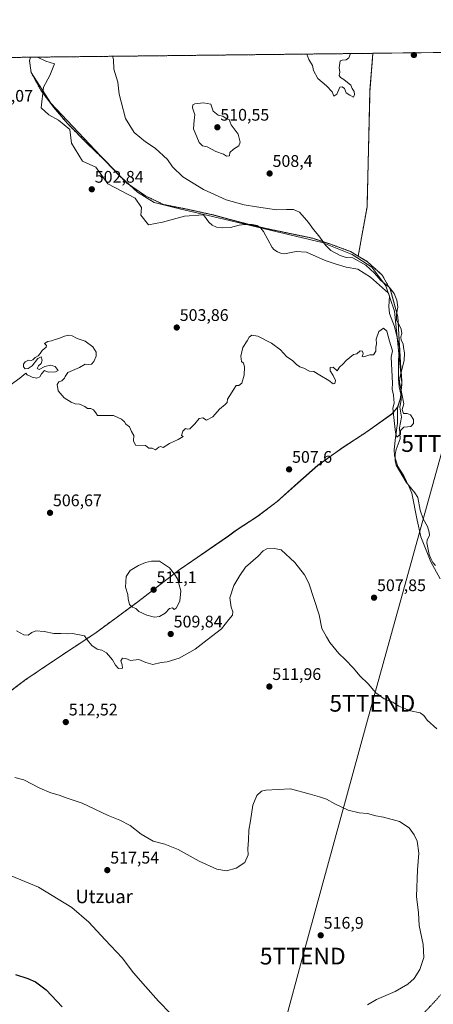
# Model space of a CAD drawing. Units: metres. Extents: x 576531 to 579973, y 4747365 to 4749717.
# Drawn here: x 577969 to 578216, y 4749130 to 4749717 of the extents above; entities that cross this region are included whole.
import ezdxf
from ezdxf.enums import TextEntityAlignment as Align

# ---------------------------------------------------------------- set-up
doc = ezdxf.new("R2010")
doc.units = ezdxf.units.M
doc.header["$MEASUREMENT"] = 0
doc.linetypes.add('TRAZOS', pattern=[0.75, 0.5, -0.25])
doc.layers.get('0').update_dxf_attribs({"lineweight": 5})
for name, color, linetype, lineweight in [('Alambrada', 19, 'TRAZOS', 0), ('Arbolado forestal', 92, 'TRAZOS', 0), ('Arbolado forestal CxS', 92, 'Continuous', 0), ('Carátula', 7, 'Continuous', 5), ('Comarca CxS', 133, 'Continuous', 0), ('Comunidad Autónoma CxS', 142, 'Continuous', 0), ('Corriente natural lineal', 142, 'Continuous', 13), ('Curva de nivel maestra', 36, 'Continuous', 30), ('Curva de nivel normal', 36, 'Continuous', 0), ('Entidad de ámbito territorial', 19, 'Continuous', 0), ('Entidad de ámbito territorial CxS', 92, 'Continuous', 0), ('Municipio', 9, 'Continuous', 13), ('Municipio CxS', 142, 'Continuous', 0), ('Prado', 92, 'Continuous', 0), ('Prado CxS', 92, 'Continuous', 0), ('Provincia CxS', 1, 'Continuous', 0), ('Punto de cota en terreno', 7, 'Continuous', 0), ('Rótulo de punto de cota en terreno', 19, 'Continuous', 0), ('Tendido', 6, 'Continuous', 0), ('Texto cartográfico', 19, 'Continuous', 0), ('Torre de tendido puntual', 7, 'Continuous', 0)]:
    doc.layers.add(name, color=color, linetype=linetype, lineweight=lineweight)
doc.styles.add('Arial', font='txt', dxfattribs={"height": 0.2})

# ---------------------------------------------------------------- blocks, each defined once
blk = doc.blocks.new('*U150')
at = {"layer": 'Prado CxS', "color": 92, "linetype": 'Continuous', "lineweight": 0}
blk.add_polyline3d([(577960.19, 4749313.93, 512.81), (577972.29, 4749323.1, 511.84), (577988.79, 4749334.28, 511.18), (578014.52, 4749351.34, 509.73), (578039.64, 4749369.86, 510.21), (578064.02, 4749388.7, 509.6), (578093.65, 4749409.09, 508.47), (578097.64, 4749412.15, 508.85), (578110.83, 4749420.71, 509.34), (578122.65, 4749429.66, 509.09), (578134.94, 4749440.73, 507.38), (578146.92, 4749451.32, 506.21), (578162.11, 4749462.12, 505.86), (578175.58, 4749470.9, 505.78), (578191.04, 4749481.92, 505.16), (578194.5, 4749486.06, 504.97), (578196.16, 4749491.38, 504.78), (578197.05, 4749500.61, 505.22), (578196.22, 4749511.8, 504.35), (578195.32, 4749526.18, 504.62), (578194.6, 4749539.9, 504.84), (578190.17, 4749556.02, 504.92), (578185.28, 4749564.79, 505.38), (578176.49, 4749572.78, 505.46), (578170.95, 4749576.1, 505.32), (578176.25, 4749605.57, 507.06), (578177.99, 4749675, 505.27), (578179.71, 4749697.13, 505.39), (578702.57, 4749703.07, 537.21)], dxfattribs=at)
blk = doc.blocks.new('*U163')
at = {"layer": 'Curva de nivel normal', "color": 36, "linetype": 'Continuous', "lineweight": 0}
blk.add_polyline3d([(577967.15, 4749352.46, 510), (577971.55, 4749350.12, 510), (577974.17, 4749349.82, 510), (577976.28, 4749351.59, 510), (577978.79, 4749352.46, 510), (577983.71, 4749352.13, 510), (577989.54, 4749350.9, 510), (577993.73, 4749350.94, 510), (577997.76, 4749350.8, 510), (578000.55, 4749350.81, 510), (578007.86, 4749349.52, 510), (578009.57, 4749346.9, 510), (578012.16, 4749343.82, 510), (578015.33, 4749341.52, 510), (578018.12, 4749340.89, 510), (578020.82, 4749339.34, 510), (578024.47, 4749335.13, 510), (578026.25, 4749331.91, 510), (578028.01, 4749330, 510), (578030.36, 4749330.2, 510), (578030.25, 4749332.2, 510), (578029.5, 4749334.6, 510), (578030.41, 4749336.17, 510), (578032.46, 4749335.89, 510), (578035.12, 4749334.78, 510), (578040.08, 4749335.33, 510), (578044.26, 4749333.61, 510), (578048.55, 4749332.47, 510), (578053.54, 4749333.52, 510), (578057.14, 4749334.02, 510), (578064.31, 4749336.22, 510), (578073.75, 4749341.6, 510), (578080.99, 4749347.05, 510), (578089.4, 4749353.67, 510), (578093.92, 4749359.2, 510), (578095.93, 4749361.87, 510), (578096.23, 4749363.87, 510), (578095.13, 4749366.54, 510), (578094.49, 4749372.2, 510), (578096.81, 4749379.54, 510), (578100.29, 4749385.54, 510), (578103.7, 4749390.54, 510), (578111.36, 4749396.97, 510), (578114.24, 4749400.16, 510), (578116.54, 4749401.35, 510), (578121.01, 4749401.57, 510), (578125.08, 4749400.75, 510), (578133.25, 4749393.26, 510), (578138.98, 4749385.97, 510), (578141.55, 4749380.88, 510), (578147.75, 4749362.09, 510), (578149.28, 4749353.96, 510), (578152, 4749349.01, 510), (578154.11, 4749345.46, 510), (578159.33, 4749339.01, 510), (578163.13, 4749335.4, 510), (578168.09, 4749330.26, 510), (578171.91, 4749325.73, 510), (578176.99, 4749320.81, 510), (578181.54, 4749315.49, 510), (578186.42, 4749311.85, 510), (578191.59, 4749309.88, 510), (578195.27, 4749307.63, 510), (578202.18, 4749304.81, 510), (578207.82, 4749303.61, 510), (578210.02, 4749301.88, 510), (578211.98, 4749299.24, 510), (578217.83, 4749294.08, 510)], dxfattribs=at)
blk = doc.blocks.new('*U178')
at = {"layer": 'Curva de nivel normal', "color": 36, "linetype": 'Continuous', "lineweight": 0}
blk.add_polyline3d([(577966.23, 4749264.9, 515), (577971.56, 4749263.64, 515), (577981.17, 4749258.66, 515), (577987.78, 4749255.79, 515), (577992.67, 4749254.34, 515), (577997.45, 4749252.7, 515), (578006.44, 4749249.74, 515), (578021.96, 4749242.21, 515), (578028.83, 4749239.5, 515), (578034.96, 4749236.3, 515), (578041.56, 4749231.24, 515), (578048.72, 4749227.06, 515), (578055.72, 4749225.26, 515), (578063.58, 4749222.01, 515), (578076.2, 4749215.07, 515), (578086.72, 4749210.26, 515), (578092.48, 4749209.32, 515), (578098.21, 4749210.84, 515), (578103.44, 4749214.24, 515), (578105.26, 4749218.82, 515), (578105.2, 4749222.38, 515), (578105.57, 4749227.6, 515), (578105.68, 4749233.48, 515), (578106.79, 4749239.17, 515), (578108.11, 4749248.44, 515), (578110.49, 4749254.28, 515), (578113.39, 4749256.73, 515), (578115.92, 4749257.41, 515), (578130.5, 4749258.19, 515), (578142.36, 4749255, 515), (578147.84, 4749253.44, 515), (578152.11, 4749251.99, 515), (578157.04, 4749249.2, 515), (578164.88, 4749245.51, 515), (578171.58, 4749243.94, 515), (578176.47, 4749243.49, 515), (578181.41, 4749242.1, 515), (578185.98, 4749241.34, 515), (578195.66, 4749238.7, 515), (578201.28, 4749234.98, 515), (578204.42, 4749230.78, 515), (578206.09, 4749226.9, 515), (578207.04, 4749219.87, 515), (578206.26, 4749209.9, 515), (578205.8, 4749193.9, 515), (578206.88, 4749184.23, 515), (578207.3, 4749176.57, 515), (578209.78, 4749165.23, 515), (578210.15, 4749157.57, 515), (578207.65, 4749150.36, 515), (578204.3, 4749145.1, 515), (578200.61, 4749141.62, 515), (578193.05, 4749137.25, 515), (578181.86, 4749132.52, 515), (578176.5, 4749129.23, 515)], dxfattribs=at)
blk = doc.blocks.new('*U181')
at = {"layer": 'Curva de nivel normal', "color": 36, "linetype": 'Continuous', "lineweight": 0}
for points in [[(577851.09, 4749693.39, 505), (577851.64, 4749692.03, 505), (577852.3, 4749689.59, 505), (577853.32, 4749686.92, 505), (577853.65, 4749683.24, 505), (577854.6, 4749679.38, 505), (577856.5, 4749674.5, 505), (577856.55, 4749671.99, 505), (577857.12, 4749670.14, 505), (577857.75, 4749666.39, 505), (577858.75, 4749662.44, 505), (577860.64, 4749653.23, 505), (577863.52, 4749648.12, 505), (577864.12, 4749645.05, 505), (577864.77, 4749640.7, 505), (577865.58, 4749637.18, 505), (577865.85, 4749632.78, 505), (577867.52, 4749628, 505), (577868.98, 4749625.4, 505), (577870.23, 4749622.12, 505), (577874.28, 4749614.91, 505), (577878.69, 4749610.57, 505), (577881.86, 4749608.65, 505), (577883.58, 4749605.68, 505), (577883.66, 4749602.2, 505), (577884.23, 4749599.96, 505), (577883.59, 4749597.2, 505), (577880.42, 4749592.17, 505), (577878.89, 4749587.64, 505), (577879.12, 4749583.32, 505), (577880.21, 4749581.48, 505), (577882.43, 4749580.03, 505), (577883.88, 4749577.48, 505), (577886.12, 4749575.72, 505), (577888.9, 4749572.99, 505), (577894.45, 4749568.35, 505), (577897.57, 4749564.38, 505), (577899.58, 4749558.4, 505), (577900.54, 4749554.18, 505), (577901.82, 4749551.85, 505), (577901.58, 4749549.85, 505), (577901.91, 4749547.79, 505), (577903.68, 4749545.4, 505), (577905.04, 4749542.99, 505), (577906.13, 4749541.71, 505), (577907.14, 4749539.63, 505), (577910.98, 4749536.63, 505), (577915.73, 4749534.27, 505), (577918.73, 4749532.41, 505), (577921.48, 4749530.92, 505), (577924.11, 4749529, 505), (577926.24, 4749528.02, 505), (577927.88, 4749527.58, 505), (577928.26, 4749525.58, 505), (577930.35, 4749522.58, 505), (577932.98, 4749520.65, 505), (577934.34, 4749517.96, 505), (577936.1, 4749516.06, 505), (577936.54, 4749514.16, 505), (577937.94, 4749513.61, 505), (577938.32, 4749511.95, 505), (577940.5, 4749508.12, 505), (577946.33, 4749505.22, 505), (577951.02, 4749503.84, 505), (577950.06, 4749503.17, 505), (577948.46, 4749502.86, 505), (577948.13, 4749501.65, 505), (577950.79, 4749500.28, 505), (577955.56, 4749501.64, 505), (577958.4, 4749501.74, 505), (577962.23, 4749498.92, 505), (577963.4, 4749499.19, 505), (577969.23, 4749503.3, 505), (577972.87, 4749506.28, 505), (577973.55, 4749505.17, 505), (577975.07, 4749504.69, 505), (577976.61, 4749503.9, 505), (577979.28, 4749503.37, 505), (577981.15, 4749504.06, 505), (577982.09, 4749505.96, 505), (577983.94, 4749507.94, 505), (577986.06, 4749506.88, 505), (577990.43, 4749507.03, 505), (577992.02, 4749507.85, 505), (577990.21, 4749510.18, 505), (577987.6, 4749511.02, 505), (577984.13, 4749510.27, 505), (577980.72, 4749508.48, 505), (577979.57, 4749509.02, 505), (577980.39, 4749510.6, 505), (577981.98, 4749512, 505), (577982.61, 4749513.98, 505), (577981.98, 4749516.02, 505), (577979.89, 4749514.98, 505), (577976.56, 4749510.69, 505), (577974.23, 4749509, 505), (577972.38, 4749508.89, 505), (577971.34, 4749509.98, 505), (577971.36, 4749511.72, 505), (577972.45, 4749513.08, 505), (577974.43, 4749513.93, 505), (577975.88, 4749513.73, 505), (577976.9, 4749514.14, 505), (577978.32, 4749515.61, 505), (577980.11, 4749516.54, 505), (577981.41, 4749517.94, 505), (577982.55, 4749519.85, 505), (577984.88, 4749521.7, 505), (577985.05, 4749522.81, 505), (577984.02, 4749524.02, 505), (577985.84, 4749525.13, 505), (577988.15, 4749525.52, 505), (577990.22, 4749526.44, 505), (577992.55, 4749526.98, 505), (577995.89, 4749528.43, 505), (577998.22, 4749528.95, 505), (578000.37, 4749528.46, 505), (578003.48, 4749526.91, 505), (578008.2, 4749525.26, 505), (578012.7, 4749521.97, 505), (578014.76, 4749518.89, 505), (578014.81, 4749516.44, 505), (578013.31, 4749513.22, 505), (578012.04, 4749511.66, 505), (578010.22, 4749511.36, 505), (578008.22, 4749511.7, 505), (578004.89, 4749509.66, 505), (577997.77, 4749506.66, 505), (577996.32, 4749504.22, 505), (577995.94, 4749503.21, 505), (577994.22, 4749501.62, 505), (577992.38, 4749501.01, 505), (577991.4, 4749499.42, 505), (577992.08, 4749495.76, 505), (577995.68, 4749491.58, 505), (577999.79, 4749488.89, 505), (578002.28, 4749488.04, 505), (578004.86, 4749487.84, 505), (578008.04, 4749486.35, 505), (578009.47, 4749485.11, 505), (578011.47, 4749485.11, 505), (578013.14, 4749484.44, 505), (578014.59, 4749482.56, 505), (578015.45, 4749481.09, 505), (578021.78, 4749481.05, 505), (578024.98, 4749480.9, 505), (578029.84, 4749478.76, 505), (578031.58, 4749477.22, 505), (578032.42, 4749475.73, 505), (578034.68, 4749474.32, 505), (578035.78, 4749471.42, 505), (578037.12, 4749469, 505), (578037.02, 4749465.92, 505), (578038.22, 4749463.28, 505), (578044.05, 4749463.17, 505), (578046.22, 4749461.5, 505), (578048.19, 4749461.53, 505), (578050.1, 4749460.59, 505), (578052, 4749462.1, 505), (578053.14, 4749462.46, 505), (578054.69, 4749461.94, 505), (578058.54, 4749464.22, 505), (578063.54, 4749466.67, 505), (578066.6, 4749468.5, 505), (578065.59, 4749469.08, 505), (578066.38, 4749471.55, 505), (578068.02, 4749473.26, 505), (578069.12, 4749472.89, 505), (578070.59, 4749473.13, 505), (578073.47, 4749476, 505), (578076.13, 4749479.3, 505), (578078.3, 4749479.58, 505), (578080.57, 4749478.24, 505), (578084.21, 4749480.19, 505), (578088.21, 4749484.87, 505), (578091.72, 4749487.53, 505), (578092.93, 4749488.73, 505), (578093.01, 4749490.71, 505), (578098.21, 4749498.84, 505), (578099.82, 4749498.86, 505), (578101.53, 4749500.36, 505), (578102.92, 4749504.99, 505), (578103.14, 4749510.12, 505), (578102.53, 4749512.17, 505), (578101.42, 4749513.3, 505), (578101.06, 4749516.36, 505), (578102.25, 4749521.52, 505), (578104.74, 4749525.52, 505), (578105.9, 4749527.75, 505), (578107.62, 4749529.02, 505), (578111.04, 4749528.34, 505), (578119.2, 4749524.17, 505), (578124.54, 4749520.19, 505), (578128.26, 4749516.19, 505), (578132.06, 4749513.71, 505), (578134.25, 4749511.36, 505), (578136.2, 4749510.01, 505), (578138.53, 4749509.16, 505), (578141.89, 4749507.47, 505), (578144.5, 4749507.31, 505), (578148.04, 4749505.03, 505), (578153.4, 4749501.98, 505), (578156.02, 4749499.88, 505), (578157.07, 4749500.04, 505), (578157.42, 4749501.79, 505), (578156.05, 4749504.95, 505), (578154.15, 4749507.72, 505), (578154.28, 4749509.62, 505), (578156.05, 4749509.82, 505), (578158.32, 4749507.72, 505), (578159.79, 4749509.76, 505), (578161.97, 4749511.85, 505), (578163.7, 4749513.81, 505), (578168.2, 4749517.38, 505), (578170.2, 4749517.86, 505), (578172.13, 4749519.63, 505), (578173.6, 4749519.32, 505), (578173.92, 4749517.78, 505), (578173.3, 4749516.12, 505), (578174.39, 4749515.92, 505), (578177.8, 4749517.24, 505), (578180.12, 4749517.26, 505), (578181.41, 4749519.33, 505), (578181.56, 4749521.77, 505), (578181.9, 4749523.85, 505), (578181.69, 4749526.52, 505), (578183.28, 4749531.18, 505), (578186.04, 4749533.21, 505), (578188.04, 4749531.28, 505), (578189.56, 4749525.43, 505), (578191.39, 4749519.67, 505), (578190.68, 4749515.85, 505), (578191.33, 4749500.39, 505), (578191.21, 4749496.64, 505), (578191.99, 4749493.08, 505), (578192.37, 4749488.45, 505), (578191.63, 4749485.3, 505), (578192.39, 4749478.06, 505), (578193.24, 4749470.94, 505), (578194.05, 4749468.12, 505), (578196.26, 4749469.86, 505), (578196.18, 4749472, 505), (578198.1, 4749474.1, 505), (578200.28, 4749474.14, 505), (578202.24, 4749474.45, 505), (578203.95, 4749476.14, 505), (578203.88, 4749478.7, 505), (578202.19, 4749481.32, 505), (578200.19, 4749482.26, 505), (578198.02, 4749482.27, 505), (578197.09, 4749484.52, 505), (578198.26, 4749487.93, 505), (578195.51, 4749500.86, 505), (578195.76, 4749503.58, 505), (578198.42, 4749513.85, 505), (578198.48, 4749518.43, 505), (578198.06, 4749521.64, 505), (578197.67, 4749523.85, 505), (578196.48, 4749525.87, 505), (578196.35, 4749527.99, 505), (578196.93, 4749529.98, 505), (578196.62, 4749532.45, 505), (578195.38, 4749535.17, 505), (578193.78, 4749537.96, 505), (578193.71, 4749541.38, 505), (578194.56, 4749545.73, 505), (578194.08, 4749549.85, 505), (578192.44, 4749553.81, 505), (578189.4, 4749557.65, 505), (578184.49, 4749561.62, 505), (578180.76, 4749566.01, 505), (578175.51, 4749570.64, 505), (578167.72, 4749575.09, 505), (578163.87, 4749575.34, 505), (578160.12, 4749576.4, 505), (578154.72, 4749579.51, 505), (578151.43, 4749582.7, 505), (578147.58, 4749588.24, 505), (578144.22, 4749592.04, 505), (578141.3, 4749596.23, 505), (578138.84, 4749598.97, 505), (578136.05, 4749602.33, 505), (578132.45, 4749603.97, 505), (578128.26, 4749603.98, 505), (578122.25, 4749603.74, 505), (578110.4, 4749605.62, 505), (578102.92, 4749606.72, 505), (578092.21, 4749609.78, 505), (578078.71, 4749615.88, 505), (578066.45, 4749623.49, 505), (578060.21, 4749629.42, 505), (578057.28, 4749633.76, 505), (578050, 4749640.61, 505), (578044.23, 4749644.25, 505), (578037.44, 4749649.89, 505), (578032.24, 4749658.26, 505), (578029.54, 4749668.16, 505), (578028.36, 4749672.83, 505), (578027.72, 4749679.88, 505), (578025.34, 4749687.71, 505), (578025.03, 4749693.47, 505), (578024.55, 4749695.36, 505)], [(578140.3, 4749696.68, 505), (578141.62, 4749693.36, 505), (578143.61, 4749689.91, 505), (578144.34, 4749686.97, 505), (578146.8, 4749682.01, 505), (578152.14, 4749677.8, 505), (578155.35, 4749674.16, 505), (578156.44, 4749671.48, 505), (578158.2, 4749672.81, 505), (578160.07, 4749676.96, 505), (578161.47, 4749677.17, 505), (578162.81, 4749676.1, 505), (578163.85, 4749673.54, 505), (578165.9, 4749672.08, 505), (578168.14, 4749671.05, 505), (578168.78, 4749672.56, 505), (578168.6, 4749674.43, 505), (578167.3, 4749676.06, 505), (578166.64, 4749678.14, 505), (578162.45, 4749681.52, 505), (578160.4, 4749682.62, 505), (578159.67, 4749683.94, 505), (578160.04, 4749685.83, 505), (578159.52, 4749688.5, 505), (578160.17, 4749692.65, 505), (578161.47, 4749692.97, 505), (578163.85, 4749693.15, 505), (578165.29, 4749694.37, 505), (578166.28, 4749696.97, 505)]]:
    blk.add_polyline3d(points, dxfattribs=at)
blk = doc.blocks.new('*U188')
at = {"layer": 'Curva de nivel normal', "color": 36, "linetype": 'Continuous', "lineweight": 0}
blk.add_polyline3d([(578059.32, 4749123.92, 520), (578051.82, 4749131.42, 520), (578044.19, 4749140.29, 520), (578037.02, 4749148.47, 520), (578030.3, 4749157.38, 520), (578020.08, 4749168.02, 520), (578010.39, 4749178.65, 520), (578000.27, 4749187.37, 520), (577980.39, 4749199.59, 520), (577963.96, 4749206.29, 520)], dxfattribs=at)
blk = doc.blocks.new('*U192')
at = {"layer": 'Curva de nivel maestra', "color": 36, "linetype": 'Continuous', "lineweight": 30}
blk.add_polyline3d([(577966.7, 4749147.31, 525), (577974.05, 4749145.02, 525), (577978.5, 4749143.07, 525), (577984.98, 4749138.24, 525), (577994.41, 4749128.03, 525)], dxfattribs=at)
blk = doc.blocks.new('5PATER')
at = {"layer": 'Carátula', "linetype": 'Continuous', "lineweight": 5}
h = blk.add_hatch(color=250, dxfattribs=at)
edge = h.paths.add_edge_path()
edge.add_ellipse((0, 0.01), major_axis=(-1.33, -1.34), ratio=0.999422, start_angle=0, end_angle=360)
blk = doc.blocks.new('5TTEND')
blk.add_text('5TTEND', height=10).set_placement((0, 0), align=Align.MIDDLE_CENTER)

msp = doc.modelspace()

# ---------------------------------------------------------------- linework, layer by layer
at = {"layer": 'Alambrada', "color": 19, "linetype": 'TRAZOS', "lineweight": 0}
msp.add_polyline3d([(578360.76, 4748934.46, 521.93), (578348.8, 4748957.88, 518.48), (578336.53, 4748999.16, 518.79), (578328.01, 4749019.29, 516.78), (578325.85, 4749032.27, 516.66), (578316.37, 4749051.88, 520.23), (578313.32, 4749061, 518.92), (578306.42, 4749098.52, 515.32), (578293.65, 4749141.22, 513.99), (578288.46, 4749163.34, 513.25), (578279.56, 4749176.68, 511.78), (578270.67, 4749189.57, 512.26), (578260.03, 4749179.48, 510.78), (578239.62, 4749157.24, 513.16), (578216.46, 4749131.14, 513.34), (578196.37, 4749109.85, 516.33), (578180.61, 4749092.14, 518.58), (578179.42, 4749090.77, 520.06)], dxfattribs=at)
at = {"layer": 'Arbolado forestal', "color": 92, "linetype": 'TRAZOS', "lineweight": 0}
for points in [[(577598.37, 4749690.51, 540.23), (577668.1, 4749691.31, 529.76), (577754.55, 4749692.29, 512.4), (577975.59, 4749694.8, 502.21)], [(577975.59, 4749694.8, 502.21), (577974.99, 4749692.8, 502.21), (577975.94, 4749685.69, 502.44), (577981.69, 4749675.06, 502.51), (577982.99, 4749673.36, 502.63), (577989.38, 4749665.01, 502.74), (577997.61, 4749655.16, 502.52), (578009.82, 4749643.01, 502.8), (578020.42, 4749632.68, 502.98), (578032.8, 4749619.75, 503.06), (578044.17, 4749612.02, 503.16), (578054.89, 4749606.91, 503.37), (578068.64, 4749604.19, 503.31), (578084.12, 4749600.78, 503.54), (578099.65, 4749596.61, 503.58), (578106.23, 4749594.99, 503.44), (578111.67, 4749593.65, 502.8), (578114.83, 4749592.86, 503.41), (578129.45, 4749589.79, 504.28), (578143.94, 4749586.75, 504.44), (578154.68, 4749583.16, 505.35), (578161.94, 4749580.49, 505.9), (578166.37, 4749578.85, 505.37), (578170.95, 4749576.1, 505.32)], [(577975.59, 4749694.8, 502.21), (577974.99, 4749692.8, 502.21), (577975.94, 4749685.69, 502.44), (577981.69, 4749675.06, 502.51), (577982.99, 4749673.36, 502.63), (577989.38, 4749665.01, 502.74), (577997.61, 4749655.16, 502.52), (578009.82, 4749643.01, 502.8), (578020.42, 4749632.68, 502.98), (578032.8, 4749619.75, 503.06), (578044.17, 4749612.02, 503.16), (578054.89, 4749606.91, 503.37), (578068.64, 4749604.19, 503.31), (578084.12, 4749600.78, 503.54), (578099.65, 4749596.61, 503.58), (578106.23, 4749594.99, 503.44), (578111.67, 4749593.65, 502.8), (578114.83, 4749592.86, 503.41), (578129.45, 4749589.79, 504.28), (578143.94, 4749586.75, 504.44), (578154.68, 4749583.16, 505.35), (578161.94, 4749580.49, 505.9), (578166.37, 4749578.85, 505.37), (578170.95, 4749576.1, 505.32)], [(577975.59, 4749694.8, 502.21), (577979.68, 4749694.85, 502.39), (578179.71, 4749697.13, 505.39)], [(578170.95, 4749576.1, 505.32), (578176.25, 4749605.57, 507.06), (578177.99, 4749675, 505.27), (578179.71, 4749697.13, 505.39)], [(577960.19, 4749313.93, 512.81), (577972.29, 4749323.1, 511.84), (577988.79, 4749334.28, 511.18), (578014.52, 4749351.34, 509.73), (578039.63, 4749369.86, 510.21), (578064.02, 4749388.7, 509.6), (578093.65, 4749409.09, 508.47), (578097.64, 4749412.15, 508.85), (578110.83, 4749420.71, 509.34), (578122.64, 4749429.66, 509.09), (578134.94, 4749440.73, 507.38), (578146.92, 4749451.32, 506.21), (578162.11, 4749462.12, 505.86), (578175.58, 4749470.91, 505.78), (578191.04, 4749481.92, 505.16), (578194.5, 4749486.06, 504.97), (578196.16, 4749491.38, 504.78), (578196.4, 4749493.92, 504.82), (578197.05, 4749500.61, 505.22), (578196.22, 4749511.8, 504.35), (578195.7, 4749520.06, 504.21), (578195.59, 4749521.88, 504.33), (578195.32, 4749526.18, 504.62), (578194.6, 4749539.9, 504.84), (578190.17, 4749556.02, 504.92), (578185.28, 4749564.79, 505.38), (578176.49, 4749572.78, 505.46), (578170.95, 4749576.1, 505.32)]]:
    msp.add_polyline3d(points, dxfattribs=at)
at = {"layer": 'Arbolado forestal CxS', "color": 92, "linetype": 'Continuous', "lineweight": 0}
msp.add_polyline3d([(577598.37, 4749690.51, 540.23), (577975.59, 4749694.8, 502.21), (577974.99, 4749692.8, 502.21), (577975.94, 4749685.69, 502.44), (577981.69, 4749675.06, 502.51), (577989.38, 4749665.01, 502.74), (577997.61, 4749655.16, 502.52), (578009.82, 4749643.01, 502.8), (578020.42, 4749632.68, 502.98), (578032.8, 4749619.75, 503.06), (578044.17, 4749612.02, 503.16), (578054.89, 4749606.91, 503.37), (578068.64, 4749604.19, 503.31), (578084.12, 4749600.78, 503.54), (578099.65, 4749596.61, 503.58), (578114.83, 4749592.86, 503.41), (578129.45, 4749589.79, 504.28), (578143.94, 4749586.75, 504.44), (578154.68, 4749583.16, 505.35), (578161.94, 4749580.49, 505.9), (578166.37, 4749578.85, 505.37), (578170.95, 4749576.1, 505.32), (578170.95, 4749576.1, 505.32), (578176.49, 4749572.78, 505.46), (578185.28, 4749564.79, 505.38), (578190.17, 4749556.02, 504.92), (578194.6, 4749539.9, 504.84), (578195.32, 4749526.18, 504.62), (578196.22, 4749511.8, 504.35), (578197.05, 4749500.61, 505.22), (578196.16, 4749491.38, 504.78), (578194.5, 4749486.06, 504.97), (578191.04, 4749481.92, 505.16), (578175.58, 4749470.9, 505.78), (578162.11, 4749462.12, 505.86), (578146.92, 4749451.32, 506.21), (578134.94, 4749440.73, 507.38), (578122.65, 4749429.66, 509.09), (578110.83, 4749420.71, 509.34), (578097.64, 4749412.15, 508.85), (578093.65, 4749409.09, 508.47), (578064.02, 4749388.7, 509.6), (578039.64, 4749369.86, 510.21), (578014.52, 4749351.34, 509.73), (577988.79, 4749334.28, 511.18), (577972.29, 4749323.1, 511.84), (577960.19, 4749313.93, 512.81)], dxfattribs=at)
msp.add_polyline3d([(578170.95, 4749576.1, 505.32), (578166.37, 4749578.85, 505.37), (578161.94, 4749580.49, 505.9), (578154.68, 4749583.16, 505.35), (578143.94, 4749586.75, 504.44), (578129.45, 4749589.79, 504.28), (578114.83, 4749592.86, 503.41), (578099.65, 4749596.61, 503.58), (578084.12, 4749600.78, 503.54), (578068.64, 4749604.19, 503.31), (578054.89, 4749606.91, 503.37), (578044.17, 4749612.02, 503.16), (578032.8, 4749619.75, 503.06), (578020.42, 4749632.68, 502.98), (578009.82, 4749643.01, 502.8), (577997.61, 4749655.16, 502.52), (577989.38, 4749665.01, 502.74), (577981.69, 4749675.06, 502.51), (577975.94, 4749685.69, 502.44), (577974.99, 4749692.8, 502.21), (577975.59, 4749694.8, 502.21), (578179.71, 4749697.13, 505.39), (578177.99, 4749675, 505.27), (578176.25, 4749605.57, 507.06), (578170.95, 4749576.1, 505.32)], close=True, dxfattribs=at)
at = {"layer": 'Comarca CxS', "color": 133, "linetype": 'Continuous', "lineweight": 0}
msp.add_polyline3d([(579971.36, 4747403.76, 618.22), (576568.23, 4747365.06, 811.56), (576542.43, 4749678.5, 512.69), (579944.38, 4749717.2, 681.43), (579971.36, 4747403.76, 618.22)], close=True, dxfattribs=at)
msp.add_polyline3d([(579971.36, 4747403.76, 618.22), (576568.23, 4747365.06, 811.56), (576542.43, 4749678.5, 512.69), (579944.38, 4749717.2, 681.43), (579971.36, 4747403.76, 618.22)], close=True, dxfattribs=at)
at = {"layer": 'Comunidad Autónoma CxS', "color": 142, "linetype": 'Continuous', "lineweight": 0}
msp.add_polyline3d([(579971.36, 4747403.76, 618.22), (576568.23, 4747365.06, 811.56), (576559.62, 4748137.5, 603.54), (576542.43, 4749678.5, 512.69), (577975.59, 4749694.8, 502.21), (578665.8, 4749702.66, 537.25), (578800.1, 4749704.18, 539.7), (579944.38, 4749717.2, 681.43), (579971.36, 4747403.76, 618.22)], close=True, dxfattribs=at)
msp.add_polyline3d([(579971.36, 4747403.76, 618.22), (576568.23, 4747365.06, 811.56), (576559.62, 4748137.5, 603.54), (576542.43, 4749678.5, 512.69), (577975.59, 4749694.8, 502.21), (578665.8, 4749702.66, 537.25), (578800.1, 4749704.18, 539.7), (579944.38, 4749717.2, 681.43), (579971.36, 4747403.76, 618.22)], close=True, dxfattribs=at)
at = {"layer": 'Corriente natural lineal', "color": 142, "linetype": 'Continuous', "lineweight": 13}
msp.add_polyline3d([(578217.09, 4749391.4, 506.15), (578215.49, 4749393.27, 506.46), (578214.23, 4749395.62, 506.37), (578213.27, 4749398.12, 506.16), (578211.91, 4749405.05, 506.01), (578212.02, 4749406.61, 506.04), (578213.44, 4749409.56, 506.09), (578213.26, 4749411.44, 506.09), (578212.34, 4749414.7, 506.02), (578209.75, 4749419.26, 505.8), (578207.94, 4749424.43, 505.59), (578206.42, 4749432.09, 505.73), (578204.81, 4749434.92, 505.62), (578199.54, 4749441.23, 505.57), (578193.67, 4749451.32, 505.26), (578193.09, 4749454.07, 505.24), (578193.09, 4749457.93, 505.21), (578193.6, 4749460.72, 505.42), (578196.04, 4749467.17, 505.17), (578195.59, 4749473.6, 505.1), (578196.68, 4749479.99, 504.71), (578195.86, 4749485.99, 504.87), (578196.58, 4749490.15, 504.75), (578196.63, 4749492.91, 504.8), (578195.42, 4749498.15, 505.01), (578195.02, 4749503, 505.13), (578195.08, 4749514.32, 504.32), (578195.8, 4749521.01, 504.25), (578192.53, 4749534.14, 504.07), (578189.52, 4749541.91, 504.25), (578189.15, 4749546.05, 504.15), (578189.64, 4749552.14, 504.37), (578189, 4749554.01, 504.47), (578178.3, 4749563.5, 503.8), (578170.7, 4749568.27, 503.82), (578163.88, 4749569.5, 503.91), (578157.21, 4749571.52, 503.81), (578151.24, 4749573.58, 503.34), (578140.12, 4749578.55, 503.49), (578134.04, 4749578.82, 503.42), (578126.93, 4749577.44, 503.72), (578125.17, 4749577.66, 503.76), (578122.86, 4749578.62, 503.84), (578120.67, 4749580.01, 503.75), (578119.57, 4749581.27, 503.6), (578114.49, 4749590.84, 503.35), (578112.82, 4749592.85, 503.08), (578110.7, 4749594.31, 502.98), (578107.67, 4749594.98, 503.34), (578103.09, 4749595, 503.32), (578099.89, 4749594.57, 503.3), (578094.86, 4749593.2, 503.47), (578090.29, 4749592.94, 503.35), (578086.49, 4749593.33, 502.81), (578083.86, 4749594.6, 503.2), (578082, 4749596.43, 503.32), (578078.74, 4749600.7, 503.34), (578067.33, 4749599.91, 503.25), (578054.2, 4749596.46, 503.14), (578045.91, 4749594.73, 503.24), (578041.42, 4749600.6, 502.91), (578041.76, 4749605.09, 502.89), (578037.96, 4749610.62, 503.07), (578021.73, 4749619.25, 502.92), (578014.47, 4749629.27, 502.51), (578006.53, 4749632.73, 502.5), (577999.97, 4749643.44, 502.54), (577998.93, 4749651.73, 502.59), (577992.37, 4749657.25, 502.68), (577986.49, 4749660.36, 502.5), (577982, 4749664.51, 502.58), (577983.38, 4749676.94, 502.44), (577987.18, 4749683.85, 502.49), (577989.95, 4749690.76, 502.54), (577984.77, 4749692.49, 502.55), (577979.68, 4749694.85, 502.39)], dxfattribs=at)
at = {"layer": 'Curva de nivel normal', "color": 36, "linetype": 'Continuous', "lineweight": 0}
for points in [[(578092.46, 4749635.69, 510), (578094.23, 4749635.88, 510), (578094.47, 4749637.97, 510), (578096.56, 4749639.84, 510), (578099.86, 4749641.9, 510), (578100.51, 4749644.06, 510), (578100.16, 4749645.78, 510), (578099.32, 4749648.82, 510), (578095.29, 4749654.42, 510), (578094.05, 4749657.55, 510), (578092.27, 4749658.22, 510), (578090.28, 4749659.56, 510), (578087.56, 4749660.21, 510), (578084.45, 4749662.7, 510), (578083.1, 4749666.72, 510), (578078.82, 4749667.5, 510), (578073.61, 4749666.97, 510), (578072.44, 4749666.38, 510), (578072.15, 4749664.61, 510), (578073.64, 4749660.39, 510), (578073.08, 4749657.16, 510), (578072.76, 4749652.16, 510), (578076.14, 4749644.01, 510), (578078.05, 4749642.02, 510), (578080.84, 4749641.24, 510), (578086.08, 4749638.6, 510), (578090.68, 4749636.94, 510), (578092.46, 4749635.69, 510)], [(578049.54, 4749360.69, 510), (578052.54, 4749361, 510), (578055.95, 4749363.06, 510), (578058.5, 4749365.74, 510), (578060.14, 4749366.16, 510), (578061.31, 4749365.28, 510), (578062.51, 4749365.96, 510), (578064.56, 4749370.1, 510), (578065.19, 4749376.35, 510), (578063.28, 4749383.44, 510), (578061.51, 4749386.35, 510), (578058.42, 4749390, 510), (578052.42, 4749394.08, 510), (578047.75, 4749394.1, 510), (578044.05, 4749393.2, 510), (578039.89, 4749391.54, 510), (578034.91, 4749388.54, 510), (578032.59, 4749384.95, 510), (578032.3, 4749378.54, 510), (578033.58, 4749374.2, 510), (578033.86, 4749371.54, 510), (578034.7, 4749368.29, 510), (578036.33, 4749366.61, 510), (578038.39, 4749365.79, 510), (578040.19, 4749364.08, 510), (578044.88, 4749361.87, 510), (578049.54, 4749360.69, 510)]]:
    msp.add_polyline3d(points, dxfattribs=at)
at = {"layer": 'Entidad de ámbito territorial', "color": 19, "linetype": 'Continuous', "lineweight": 0}
for points in [[(578194.48, 4749485.99, 504.97), (578196.14, 4749491.32, 504.78), (578197.03, 4749500.55, 505.22), (578192.6, 4749543.2, 504.55), (578187.48, 4749558.29, 504.59), (578179.13, 4749569.6, 505.01), (578167.28, 4749577.14, 505.06), (578149.5, 4749584.15, 504.73), (578087.54, 4749598.96, 503.67), (578064.38, 4749604.35, 503.4), (578049.29, 4749608.12, 503.26), (578039.33, 4749614.32, 503.05), (578027.21, 4749625.36, 502.95), (577987.76, 4749667.4, 502.7), (577975.92, 4749685.61, 502.44), (577974.97, 4749692.73, 502.21), (577975.59, 4749694.8, 502.21)], [(577960.17, 4749313.85, 512.82), (577972.27, 4749323.03, 511.84), (577988.77, 4749334.21, 511.19), (578014.51, 4749351.27, 509.73), (578033.32, 4749365.14, 509.68), (578039.62, 4749369.78, 510.21), (578064, 4749388.63, 509.61), (578093.62, 4749409.01, 508.47), (578097.61, 4749412.08, 508.85), (578110.8, 4749420.64, 509.34), (578122.63, 4749429.59, 509.1), (578134.91, 4749440.66, 507.39), (578146.9, 4749451.25, 506.22), (578162.09, 4749462.04, 505.87), (578175.55, 4749470.83, 505.78), (578191.02, 4749481.85, 505.16), (578194.48, 4749485.99, 504.97)], [(578194.48, 4749485.99, 504.97), (578194.45, 4749476.41, 505.05), (578193.12, 4749467.87, 505.36), (578192.31, 4749460.54, 505.28), (578192.55, 4749456.93, 505.12), (578194.53, 4749450.58, 505.4), (578198.13, 4749444.93, 505.58), (578199.68, 4749441.69, 505.61), (578201.37, 4749438.43, 505.55), (578203, 4749434.67, 505.4), (578206.19, 4749418.46, 505.62), (578208.28, 4749408.51, 506.11), (578214.3, 4749393.64, 506.45), (578219.84, 4749383.56, 506.36)], [(578194.48, 4749485.99, 504.97), (578194.45, 4749476.41, 505.05), (578193.12, 4749467.87, 505.36), (578192.31, 4749460.54, 505.28), (578192.55, 4749456.93, 505.12), (578194.53, 4749450.58, 505.4), (578198.13, 4749444.93, 505.58), (578199.68, 4749441.69, 505.61), (578201.37, 4749438.43, 505.55), (578203, 4749434.67, 505.4), (578206.19, 4749418.46, 505.62), (578208.28, 4749408.51, 506.11), (578214.3, 4749393.64, 506.45), (578219.84, 4749383.56, 506.36)]]:
    msp.add_polyline3d(points, dxfattribs=at)
at = {"layer": 'Entidad de ámbito territorial CxS', "color": 92, "linetype": 'Continuous', "lineweight": 0}
for points in [[(578219.84, 4749383.56, 506.36), (578214.3, 4749393.64, 506.45), (578208.28, 4749408.51, 506.11), (578206.19, 4749418.46, 505.62), (578203, 4749434.67, 505.4), (578201.37, 4749438.43, 505.55), (578199.68, 4749441.69, 505.61), (578198.13, 4749444.93, 505.58), (578194.53, 4749450.58, 505.4), (578192.55, 4749456.93, 505.12), (578192.31, 4749460.54, 505.28), (578193.12, 4749467.87, 505.36), (578194.45, 4749476.41, 505.05), (578194.48, 4749485.99, 504.97), (578196.14, 4749491.32, 504.78), (578197.03, 4749500.55, 505.22), (578192.6, 4749543.2, 504.55), (578187.48, 4749558.29, 504.59), (578179.13, 4749569.6, 505.01), (578167.28, 4749577.14, 505.06), (578149.5, 4749584.15, 504.73), (578087.54, 4749598.96, 503.67), (578064.38, 4749604.35, 503.4), (578049.29, 4749608.12, 503.26), (578039.33, 4749614.32, 503.05), (578027.21, 4749625.36, 502.95), (577987.76, 4749667.4, 502.7), (577975.92, 4749685.61, 502.44), (577974.97, 4749692.73, 502.21), (577975.59, 4749694.8, 502.21), (578665.8, 4749702.66, 537.25)], [(578219.84, 4749383.56, 506.36), (578214.3, 4749393.64, 506.45), (578208.28, 4749408.51, 506.11), (578206.19, 4749418.46, 505.62), (578203, 4749434.67, 505.4), (578201.37, 4749438.43, 505.55), (578199.68, 4749441.69, 505.61), (578198.13, 4749444.93, 505.58), (578194.53, 4749450.57, 505.4), (578192.55, 4749456.93, 505.12), (578192.31, 4749460.54, 505.28), (578193.12, 4749467.86, 505.36), (578194.45, 4749476.41, 505.05), (578194.48, 4749485.99, 504.97), (578196.14, 4749491.32, 504.78), (578197.03, 4749500.55, 505.22), (578192.6, 4749543.2, 504.55), (578187.48, 4749558.29, 504.59), (578179.13, 4749569.6, 505.01), (578167.28, 4749577.14, 505.06), (578149.5, 4749584.15, 504.73), (578087.54, 4749598.96, 503.67), (578064.38, 4749604.35, 503.4), (578049.29, 4749608.12, 503.26), (578039.33, 4749614.32, 503.05), (578027.21, 4749625.36, 502.95), (577987.76, 4749667.4, 502.7), (577975.92, 4749685.61, 502.44), (577974.97, 4749692.73, 502.21), (577975.59, 4749694.8, 502.21), (578665.8, 4749702.66, 537.25)], [(577960.17, 4749313.85, 512.82), (577972.27, 4749323.03, 511.84), (577988.77, 4749334.21, 511.19), (578014.51, 4749351.27, 509.73), (578033.32, 4749365.14, 509.68), (578039.62, 4749369.78, 510.21), (578064, 4749388.63, 509.61), (578093.62, 4749409.01, 508.47), (578097.61, 4749412.08, 508.85), (578110.8, 4749420.64, 509.34), (578122.63, 4749429.59, 509.1), (578134.91, 4749440.66, 507.39), (578146.9, 4749451.25, 506.22), (578162.09, 4749462.04, 505.87), (578175.55, 4749470.83, 505.78), (578191.02, 4749481.85, 505.16), (578194.48, 4749485.99, 504.97), (578194.45, 4749476.41, 505.05), (578193.12, 4749467.87, 505.36), (578192.31, 4749460.54, 505.28), (578192.55, 4749456.93, 505.12), (578194.53, 4749450.58, 505.4), (578198.13, 4749444.93, 505.58), (578199.68, 4749441.69, 505.61), (578201.37, 4749438.43, 505.55), (578203, 4749434.67, 505.4), (578206.19, 4749418.46, 505.62), (578208.28, 4749408.51, 506.11), (578214.3, 4749393.64, 506.45), (578219.84, 4749383.56, 506.36)], [(577960.17, 4749313.85, 512.82), (577972.27, 4749323.03, 511.84), (577988.77, 4749334.21, 511.19), (578014.51, 4749351.27, 509.73), (578033.32, 4749365.14, 509.68), (578039.62, 4749369.78, 510.21), (578064, 4749388.63, 509.61), (578093.62, 4749409.01, 508.47), (578097.61, 4749412.07, 508.85), (578110.8, 4749420.64, 509.34), (578122.63, 4749429.58, 509.1), (578134.91, 4749440.66, 507.39), (578146.9, 4749451.25, 506.22), (578162.09, 4749462.04, 505.87), (578175.55, 4749470.83, 505.78), (578191.02, 4749481.85, 505.16), (578194.48, 4749485.99, 504.97), (578194.45, 4749476.41, 505.05), (578193.12, 4749467.86, 505.36), (578192.31, 4749460.54, 505.28), (578192.55, 4749456.93, 505.12), (578194.53, 4749450.57, 505.4), (578198.13, 4749444.93, 505.58), (578199.68, 4749441.69, 505.61), (578201.37, 4749438.43, 505.55), (578203, 4749434.67, 505.4), (578206.19, 4749418.46, 505.62), (578208.28, 4749408.51, 506.11), (578214.3, 4749393.64, 506.45), (578219.84, 4749383.56, 506.36)]]:
    msp.add_polyline3d(points, dxfattribs=at)
at = {"layer": 'Municipio', "color": 9, "linetype": 'Continuous', "lineweight": 13}
for points in [[(578194.48, 4749485.99, 504.97), (578196.14, 4749491.32, 504.78), (578197.03, 4749500.55, 505.22), (578192.6, 4749543.2, 504.55), (578187.48, 4749558.29, 504.59), (578179.13, 4749569.6, 505.01), (578167.28, 4749577.14, 505.06), (578149.5, 4749584.15, 504.73), (578087.54, 4749598.96, 503.67), (578064.38, 4749604.35, 503.4), (578049.29, 4749608.12, 503.26), (578039.33, 4749614.32, 503.05), (578027.21, 4749625.36, 502.95), (577987.76, 4749667.4, 502.7), (577975.92, 4749685.61, 502.44), (577974.97, 4749692.73, 502.21), (577975.59, 4749694.8, 502.21)], [(578194.48, 4749485.99, 504.97), (578196.14, 4749491.32, 504.78), (578197.03, 4749500.55, 505.22), (578192.6, 4749543.2, 504.55), (578187.48, 4749558.29, 504.59), (578179.13, 4749569.6, 505.01), (578167.28, 4749577.14, 505.06), (578149.5, 4749584.15, 504.73), (578087.54, 4749598.96, 503.67), (578064.38, 4749604.35, 503.4), (578049.29, 4749608.12, 503.26), (578039.33, 4749614.32, 503.05), (578027.21, 4749625.36, 502.95), (577987.76, 4749667.4, 502.7), (577975.92, 4749685.61, 502.44), (577974.97, 4749692.73, 502.21), (577975.59, 4749694.8, 502.21)], [(577960.17, 4749313.85, 512.82), (577972.27, 4749323.03, 511.84), (577988.77, 4749334.21, 511.19), (578014.51, 4749351.27, 509.73), (578033.32, 4749365.14, 509.68), (578039.62, 4749369.78, 510.21), (578064, 4749388.63, 509.61), (578093.62, 4749409.01, 508.47), (578097.61, 4749412.08, 508.85), (578110.8, 4749420.64, 509.34), (578122.63, 4749429.59, 509.1), (578134.91, 4749440.66, 507.39), (578146.9, 4749451.25, 506.22), (578162.09, 4749462.04, 505.87), (578175.55, 4749470.83, 505.78), (578191.02, 4749481.85, 505.16), (578194.48, 4749485.99, 504.97)], [(577960.17, 4749313.85, 512.82), (577972.27, 4749323.03, 511.84), (577988.77, 4749334.21, 511.19), (578014.51, 4749351.27, 509.73), (578033.32, 4749365.14, 509.68), (578039.62, 4749369.78, 510.21), (578064, 4749388.63, 509.61), (578093.62, 4749409.01, 508.47), (578097.61, 4749412.08, 508.85), (578110.8, 4749420.64, 509.34), (578122.63, 4749429.59, 509.1), (578134.91, 4749440.66, 507.39), (578146.9, 4749451.25, 506.22), (578162.09, 4749462.04, 505.87), (578175.55, 4749470.83, 505.78), (578191.02, 4749481.85, 505.16), (578194.48, 4749485.99, 504.97)]]:
    msp.add_polyline3d(points, dxfattribs=at)
at = {"layer": 'Municipio CxS', "color": 142, "linetype": 'Continuous', "lineweight": 0}
for points in [[(577960.17, 4749313.85, 512.82), (577972.27, 4749323.03, 511.84), (577988.77, 4749334.21, 511.19), (578014.51, 4749351.27, 509.73), (578033.32, 4749365.14, 509.68), (578039.62, 4749369.78, 510.21), (578064, 4749388.63, 509.61), (578093.62, 4749409.01, 508.47), (578097.61, 4749412.08, 508.85), (578110.8, 4749420.64, 509.34), (578122.63, 4749429.59, 509.1), (578134.91, 4749440.66, 507.39), (578146.9, 4749451.25, 506.22), (578162.09, 4749462.04, 505.87), (578175.55, 4749470.83, 505.78), (578191.02, 4749481.85, 505.16), (578194.48, 4749485.99, 504.97), (578196.14, 4749491.32, 504.78), (578197.03, 4749500.55, 505.22), (578192.6, 4749543.2, 504.55), (578187.48, 4749558.29, 504.59), (578179.13, 4749569.6, 505.01), (578167.28, 4749577.14, 505.06), (578149.5, 4749584.15, 504.73), (578087.54, 4749598.96, 503.67), (578064.38, 4749604.35, 503.4), (578049.29, 4749608.12, 503.26), (578039.33, 4749614.32, 503.05), (578027.21, 4749625.36, 502.95), (577987.76, 4749667.4, 502.7), (577975.92, 4749685.61, 502.44), (577974.97, 4749692.73, 502.21), (577975.59, 4749694.8, 502.21), (578665.8, 4749702.66, 537.25)], [(577960.17, 4749313.85, 512.82), (577972.27, 4749323.03, 511.84), (577988.77, 4749334.21, 511.19), (578014.51, 4749351.27, 509.73), (578033.32, 4749365.14, 509.68), (578039.62, 4749369.78, 510.21), (578064, 4749388.63, 509.61), (578093.62, 4749409.01, 508.47), (578097.61, 4749412.07, 508.85), (578110.8, 4749420.64, 509.34), (578122.63, 4749429.58, 509.1), (578134.91, 4749440.66, 507.39), (578146.9, 4749451.25, 506.22), (578162.09, 4749462.04, 505.87), (578175.55, 4749470.83, 505.78), (578191.02, 4749481.85, 505.16), (578194.48, 4749485.99, 504.97), (578196.14, 4749491.32, 504.78), (578197.03, 4749500.55, 505.22), (578192.6, 4749543.2, 504.55), (578187.48, 4749558.29, 504.59), (578179.13, 4749569.6, 505.01), (578167.28, 4749577.14, 505.06), (578149.5, 4749584.15, 504.73), (578087.54, 4749598.96, 503.67), (578064.38, 4749604.35, 503.4), (578049.29, 4749608.12, 503.26), (578039.33, 4749614.32, 503.05), (578027.21, 4749625.36, 502.95), (577987.76, 4749667.4, 502.7), (577975.92, 4749685.61, 502.44), (577974.97, 4749692.73, 502.21), (577975.59, 4749694.8, 502.21), (578665.8, 4749702.66, 537.25)], [(576542.43, 4749678.5, 512.69), (577975.59, 4749694.8, 502.21), (577974.97, 4749692.73, 502.21), (577975.92, 4749685.61, 502.44), (577987.76, 4749667.4, 502.7), (578027.21, 4749625.36, 502.95), (578039.33, 4749614.32, 503.05), (578049.29, 4749608.12, 503.26), (578064.38, 4749604.35, 503.4), (578087.54, 4749598.96, 503.67), (578149.5, 4749584.15, 504.73), (578167.28, 4749577.14, 505.06), (578179.13, 4749569.6, 505.01), (578187.48, 4749558.29, 504.59), (578192.6, 4749543.2, 504.55), (578197.03, 4749500.55, 505.22), (578196.14, 4749491.32, 504.78), (578194.48, 4749485.99, 504.97), (578191.02, 4749481.85, 505.16), (578175.55, 4749470.83, 505.78), (578162.09, 4749462.04, 505.87), (578146.9, 4749451.25, 506.22), (578134.91, 4749440.66, 507.39), (578122.63, 4749429.59, 509.1), (578110.8, 4749420.64, 509.34), (578097.61, 4749412.08, 508.85), (578093.62, 4749409.01, 508.47), (578064, 4749388.63, 509.61), (578039.62, 4749369.78, 510.21), (578033.32, 4749365.14, 509.68), (578014.51, 4749351.27, 509.73), (577988.77, 4749334.21, 511.19), (577972.27, 4749323.03, 511.84), (577960.17, 4749313.85, 512.82)], [(576542.43, 4749678.5, 512.69), (577975.59, 4749694.8, 502.21), (577974.97, 4749692.73, 502.21), (577975.92, 4749685.61, 502.44), (577987.76, 4749667.4, 502.7), (578027.21, 4749625.36, 502.95), (578039.33, 4749614.32, 503.05), (578049.29, 4749608.12, 503.26), (578064.38, 4749604.35, 503.4), (578087.54, 4749598.96, 503.67), (578149.5, 4749584.15, 504.73), (578167.28, 4749577.14, 505.06), (578179.13, 4749569.6, 505.01), (578187.48, 4749558.29, 504.59), (578192.6, 4749543.2, 504.55), (578197.03, 4749500.55, 505.22), (578196.14, 4749491.32, 504.78), (578194.48, 4749485.99, 504.97), (578191.02, 4749481.85, 505.16), (578175.55, 4749470.83, 505.78), (578162.09, 4749462.04, 505.87), (578146.9, 4749451.25, 506.22), (578134.91, 4749440.66, 507.39), (578122.63, 4749429.58, 509.1), (578110.8, 4749420.64, 509.34), (578097.61, 4749412.07, 508.85), (578093.62, 4749409.01, 508.47), (578064, 4749388.63, 509.61), (578039.62, 4749369.78, 510.21), (578033.32, 4749365.14, 509.68), (578014.51, 4749351.27, 509.73), (577988.77, 4749334.21, 511.19), (577972.27, 4749323.03, 511.84), (577960.17, 4749313.85, 512.82)]]:
    msp.add_polyline3d(points, dxfattribs=at)
at = {"layer": 'Prado', "color": 92, "linetype": 'Continuous', "lineweight": 0}
for points in [[(578179.71, 4749697.13, 505.39), (578323.22, 4749698.76, 519.36), (578324.46, 4749698.77, 519.51), (578325.7, 4749698.79, 519.65), (578558.2, 4749701.43, 545.3), (578659.66, 4749702.59, 537.4), (578695.15, 4749702.99, 537.02), (578702.57, 4749703.07, 537.21)], [(578170.95, 4749576.1, 505.32), (578176.25, 4749605.57, 507.06), (578177.99, 4749675, 505.27), (578179.71, 4749697.13, 505.39)], [(577960.19, 4749313.93, 512.81), (577972.29, 4749323.1, 511.84), (577988.79, 4749334.28, 511.18), (578014.52, 4749351.34, 509.73), (578039.63, 4749369.86, 510.21), (578064.02, 4749388.7, 509.6), (578093.65, 4749409.09, 508.47), (578097.64, 4749412.15, 508.85), (578110.83, 4749420.71, 509.34), (578122.64, 4749429.66, 509.09), (578134.94, 4749440.73, 507.38), (578146.92, 4749451.32, 506.21), (578162.11, 4749462.12, 505.86), (578175.58, 4749470.91, 505.78), (578191.04, 4749481.92, 505.16), (578194.5, 4749486.06, 504.97), (578196.16, 4749491.38, 504.78), (578196.4, 4749493.92, 504.82), (578197.05, 4749500.61, 505.22), (578196.22, 4749511.8, 504.35), (578195.7, 4749520.06, 504.21), (578195.59, 4749521.88, 504.33), (578195.32, 4749526.18, 504.62), (578194.6, 4749539.9, 504.84), (578190.17, 4749556.02, 504.92), (578185.28, 4749564.79, 505.38), (578176.49, 4749572.78, 505.46), (578170.95, 4749576.1, 505.32)]]:
    msp.add_polyline3d(points, dxfattribs=at)
at = {"layer": 'Provincia CxS', "color": 1, "linetype": 'Continuous', "lineweight": 0}
msp.add_polyline3d([(579971.36, 4747403.76, 618.22), (576568.23, 4747365.06, 811.56), (576542.43, 4749678.5, 512.69), (579944.38, 4749717.2, 681.43), (579971.36, 4747403.76, 618.22)], close=True, dxfattribs=at)
msp.add_polyline3d([(579971.36, 4747403.76, 618.22), (576568.23, 4747365.06, 811.56), (576542.43, 4749678.5, 512.69), (579944.38, 4749717.2, 681.43), (579971.36, 4747403.76, 618.22)], close=True, dxfattribs=at)
at = {"layer": 'Tendido', "color": 6, "linetype": 'Continuous', "lineweight": 0}
msp.add_polyline3d([(577995.16, 4748636.4, 532.95), (578002.68, 4748642.99, 533.2), (578030.33, 4748758.17, 543.51), (578051.55, 4748841.65, 551.02), (578094.14, 4748996.01, 526.18), (578137.88, 4749158.38, 517.26), (578179.38, 4749309.26, 510.41), (578222.22, 4749464.28, 506.12), (578260.22, 4749604.39, 507.56), (578286.34, 4749698.34, 514.54)], dxfattribs=at)

# ---------------------------------------------------------------- block references
at = {"layer": 'Curva de nivel maestra', "color": 36, "linetype": 'Continuous', "lineweight": 30}
msp.add_blockref('*U192', (0, 0), dxfattribs=at)
at = {"layer": 'Curva de nivel normal', "color": 36, "linetype": 'Continuous', "lineweight": 0}
for name in ['*U178', '*U188', '*U163', '*U181']:
    msp.add_blockref(name, (0, 0), dxfattribs=at)
at = {"layer": 'Prado CxS', "color": 92, "linetype": 'Continuous', "lineweight": 0}
msp.add_blockref('*U150', (0, 0), dxfattribs=at)
at = {"layer": 'Punto de cota en terreno', "linetype": 'Continuous', "lineweight": 0}
for p in [(578204.16, 4749696.11, 506.48), (578087, 4749653, 510.55), (578118.15, 4749625.41, 508.4), (578012.12, 4749615.98, 502.84), (578062.78, 4749533.5, 503.86), (578129.76, 4749448.83, 507.6), (577987.21, 4749422.91, 506.67), (578049, 4749377, 511.1), (578180.42, 4749372.25, 507.85), (578059.18, 4749350.58, 509.84), (578117.98, 4749319.23, 511.96), (577996.63, 4749298.03, 512.52), (578021.37, 4749209.67, 517.54), (578148.61, 4749170.79, 516.9)]:
    msp.add_blockref('5PATER', p, dxfattribs=at)
at = {"layer": 'Torre de tendido puntual', "linetype": 'Continuous', "lineweight": 0}
for p in [(578222.22, 4749464.28, 506.2), (578179.38, 4749309.26, 510.36), (578137.88, 4749158.38, 517.23)]:
    msp.add_blockref('5TTEND', p, dxfattribs=at)

# ---------------------------------------------------------------- texts
at = {"layer": 'Rótulo de punto de cota en terreno', "color": 19, "linetype": 'Continuous', "lineweight": 0, "style": 'Arial'}
for s, p in [('504,07', (577947.9, 4749666.06)), ('510,55', (578088.76, 4749654.76)), ('508,4', (578119.91, 4749627.17)), ('502,84', (578013.88, 4749617.74)), ('503,86', (578064.54, 4749535.26)), ('507,6', (578131.52, 4749450.59)), ('506,67', (577988.97, 4749424.67)), ('511,1', (578050.76, 4749378.76)), ('507,85', (578182.18, 4749374.01)), ('509,84', (578060.94, 4749352.34)), ('511,96', (578119.74, 4749320.99)), ('512,52', (577998.39, 4749299.79)), ('517,54', (578023.13, 4749211.43)), ('516,9', (578150.37, 4749172.55))]:
    msp.add_text(s, height=7, dxfattribs=at).set_placement(p, align=Align.BOTTOM_LEFT)
at = {"layer": 'Texto cartográfico', "color": 19, "linetype": 'Continuous', "lineweight": 0, "style": 'Arial'}
msp.add_text('Utzuar', height=8, dxfattribs=at).set_placement((578019.47, 4749193.98), align=Align.MIDDLE_CENTER)

doc.saveas('drawing.dxf')
